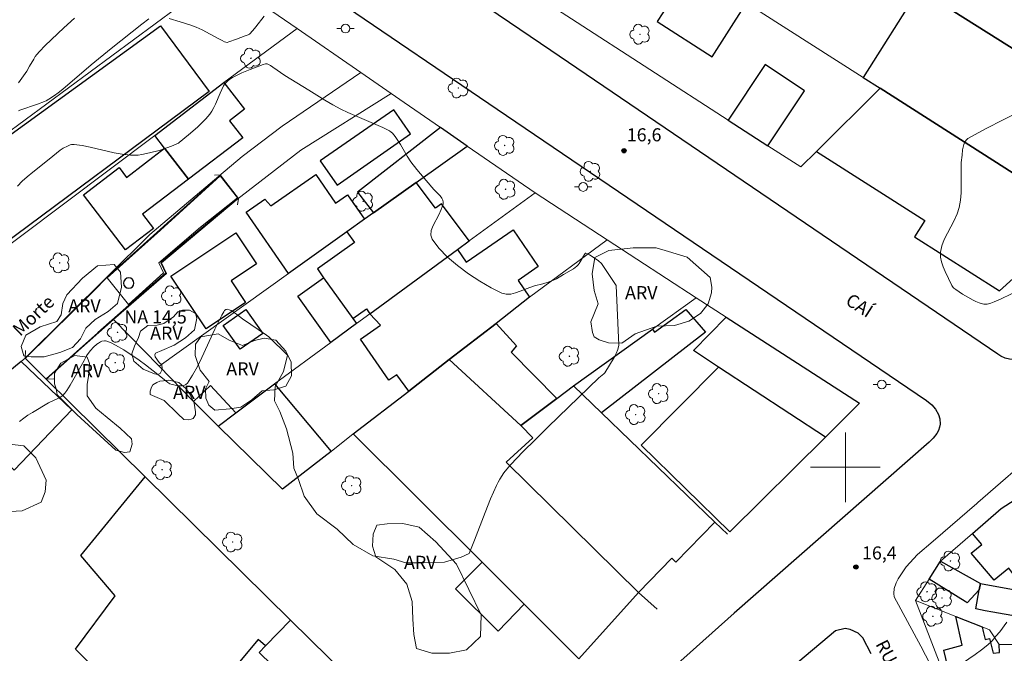
# Model space of a CAD drawing. Units: metres. Extents: x 277328 to 277844, y 1670452 to 1671017.
# Drawn here: x 277505 to 277618, y 1670579 to 1670651 of the extents above; entities that cross this region are included whole.
import ezdxf

# ---------------------------------------------------------------- set-up
doc = ezdxf.new("R2010")
doc.units = ezdxf.units.M
doc.header["$MEASUREMENT"] = 0
for name, color, linetype, lineweight, true_color in [('Arvores_Isoladas', 7, 'Continuous', 18, 0x00ff33), ('Curvas_Intermediarias', 7, 'Continuous', 9, 0x783c14), ('Curvas_Mestras', 7, 'Continuous', 20, 0x783c14), ('Pto_Cotado', 7, 'Continuous', 9, 0x783c14), ('Topon_Pto_Cotado', 7, 'Continuous', 9, 0x783c14), ('Topon_Vegetacao', 7, 'Continuous', 9, 0x00ff33), ('Vegetacao', 7, 'Orla8', 9, 0x00ff33)]:
    doc.layers.add(name, color=color, linetype=linetype, lineweight=lineweight, true_color=true_color)
for name, color, linetype, lineweight in [('Bueiro', 8, 'Continuous', 18), ('Canal', 5, 'Continuous', 25), ('Edificacoes', 7, 'Continuous', 30), ('Malha_Coordenadas', 7, 'Continuous', 15), ('Muro_Grade', 8, 'Continuous', 20), ('Pavimentacao_Asfaltica_Mfio', 10, 'Continuous', 30), ('Pavimentacao_Asfaltica_S_Mfio', 10, 'Continuous', 15), ('Poste', 7, 'Continuous', 9), ('Pto_Nivel_Agua', 5, 'Continuous', 9), ('Topon_de_Vias', 7, 'Continuous', 9), ('Topon_Pto_Nivel_Agua', 5, 'Continuous', 9), ('Topon_Rio_Perene', 5, 'Continuous', 9)]:
    doc.layers.add(name, color=color, linetype=linetype, lineweight=lineweight)
doc.styles.add('Arial', font='arial.ttf', dxfattribs={"height": 1.5})
doc.styles.add('Arial Italic', font='ariali.ttf', dxfattribs={"height": 1.5})
doc.styles.get("Standard").update_dxf_attribs({"font": 'arial.ttf'})
doc.linetypes.add('Orla8', pattern='A,6,-0.5,["V",Standard,S=1,R=0,X=-0.5,Y=-1],-0.5,6,-0.5,["V",Standard,S=1,R=0,X=-0.5,Y=-1],-0.5', length=14)

# ---------------------------------------------------------------- blocks, each defined once
blk = doc.blocks.new('CotasNa')
at = {"layer": 'Pto_Nivel_Agua', "lineweight": -3}
blk.add_lwpolyline([(0, 0.6, 1), (0, -0.6, 1)], format="xyb", close=True, dxfattribs=at)
blk = doc.blocks.new('Cotas')
at = {"layer": 'Pto_Cotado'}
blk.add_hatch(color=256, dxfattribs=at).paths.add_polyline_path([(0, 0.24, 1), (0, -0.24, 1)])
at = {"layer": 'Pto_Cotado', "lineweight": -3}
blk.add_lwpolyline([(0, -0.24, -1), (0, 0.24, -1)], format="xyb", close=True, dxfattribs=at)
blk = doc.blocks.new('Arvore')
at = {"layer": 'Arvores_Isoladas'}
blk.add_lwpolyline([(-0.72, 0.49, 0.872324), (-0.72, -0.55, 0.862983), (0.28, -0.83, 0.900105), (0.89, 0.03, 0.863155), (0.26, 0.86, 0.882486)], format="xyb", close=True, dxfattribs=at)
blk.add_circle((0, 0), 0.0286, dxfattribs=at)
blk = doc.blocks.new('Poste')
at = {"layer": 'Poste'}
for points in [[(-0.5, 0), (-1, 0)], [(0.5, 0), (1, 0)]]:
    blk.add_lwpolyline(points, dxfattribs=at)
blk.add_lwpolyline([(0, 0.5, 1), (0, -0.5, 1)], format="xyb", close=True, dxfattribs=at)

msp = doc.modelspace()

# ---------------------------------------------------------------- linework, layer by layer
at = {"layer": 'Bueiro', "flags": 128}
for points in [[(277530.25, 1670630.13), (277530.37, 1670630.86), (277528.29, 1670633.55), (277527.62, 1670633.53)], [(277509.2, 1670610.14), (277508.33, 1670610.1), (277505.9, 1670612.5), (277505.94, 1670613.4)]]:
    msp.add_lwpolyline(points, dxfattribs=at)
at = {"layer": 'Canal', "flags": 128}
for points in [[(277528.31, 1670633.53), (277515.29, 1670621.79), (277513.78, 1670620.24), (277508.87, 1670615.39), (277505.9, 1670612.49)], [(277530.33, 1670630.92), (277521.48, 1670623.49), (277522.04, 1670622.26), (277517.79, 1670618.57), (277514.24, 1670615.41), (277508.3, 1670610.13)]]:
    msp.add_lwpolyline(points, dxfattribs=at)
at = {"layer": 'Curvas_Intermediarias', "flags": 128}
for points, elevation in [([(277505.13, 1670644.13), (277506.08, 1670645.47), (277506.42, 1670646.02), (277506.9, 1670646.86), (277507.07, 1670647.13), (277507.26, 1670647.39), (277507.56, 1670647.74), (277508.19, 1670648.41), (277510.33, 1670650.43), (277511.55, 1670651.53)], 18), ([(277505.14, 1670640.9), (277505.29, 1670640.98), (277507.34, 1670641.67), (277508.13, 1670641.98), (277508.31, 1670642.06), (277508.64, 1670642.25), (277509.29, 1670642.69), (277509.69, 1670642.99), (277510.21, 1670643.41), (277513.49, 1670646.21), (277515.76, 1670648.06), (277519.29, 1670650.87), (277520.11, 1670651.48)], 17), ([(277522.42, 1670651.5), (277523.67, 1670651.13), (277524.9, 1670650.73), (277525.51, 1670650.51), (277526.21, 1670650.2), (277528.05, 1670649.23), (277528.49, 1670648.98), (277528.79, 1670648.83), (277528.94, 1670648.78), (277529.06, 1670648.77), (277529.25, 1670648.82), (277530.14, 1670649.14), (277531.16, 1670649.53), (277531.49, 1670649.63), (277531.64, 1670649.7), (277532.04, 1670650.14), (277532.37, 1670650.54), (277533.31, 1670651.77)], 17), ([(277505.04, 1670632.25), (277505.57, 1670632.82), (277506.15, 1670633.35), (277506.77, 1670633.87), (277508.66, 1670635.35), (277509.94, 1670636.38), (277510.28, 1670636.61), (277510.75, 1670636.87), (277511.05, 1670637), (277511.21, 1670637.04), (277511.37, 1670637.06), (277511.52, 1670637.06), (277512.44, 1670636.92), (277513.36, 1670636.73), (277516.13, 1670636.1), (277517.05, 1670635.94), (277517.98, 1670635.83), (277518.41, 1670635.82), (277518.85, 1670635.84), (277519.29, 1670635.9), (277520.16, 1670636.08), (277521.27, 1670636.34), (277521.75, 1670636.5), (277522.68, 1670636.86), (277523.23, 1670637.07), (277523.48, 1670637.19), (277523.59, 1670637.27), (277524.64, 1670638.15), (277525.68, 1670639.05), (277526.17, 1670639.52), (277526.64, 1670640.01), (277527.08, 1670640.53), (277527.33, 1670640.89), (277527.55, 1670641.28), (277527.74, 1670641.69), (277528.27, 1670642.95), (277528.66, 1670643.78), (277528.79, 1670643.98), (277528.86, 1670644.06), (277529.12, 1670644.31), (277529.4, 1670644.55), (277529.7, 1670644.75), (277530.31, 1670645.05), (277530.77, 1670645.26), (277531.7, 1670645.65), (277533.22, 1670646.22), (277533.49, 1670646.29), (277533.66, 1670646.29), (277533.74, 1670646.26), (277534.03, 1670646.11), (277534.31, 1670645.94), (277535.71, 1670644.98), (277538.44, 1670643.27), (277540.27, 1670642.15), (277541.2, 1670641.61), (277542.13, 1670641.1), (277542.91, 1670640.71), (277543.71, 1670640.36), (277546.14, 1670639.36), (277546.93, 1670639.01), (277547.69, 1670638.61), (277547.88, 1670638.48), (277548.05, 1670638.33), (277548.35, 1670637.97), (277548.96, 1670637.06), (277549.73, 1670635.71), (277550.15, 1670635.06), (277550.83, 1670634.18), (277551.91, 1670632.9), (277552.78, 1670631.89), (277553.24, 1670631.44), (277553.52, 1670631.14), (277553.7, 1670630.87), (277553.8, 1670630.65), (277553.85, 1670630.42), (277553.84, 1670630.2), (277553.64, 1670629.6), (277553.34, 1670628.99), (277552.7, 1670627.76), (277552.49, 1670627.18), (277552.43, 1670626.65), (277552.58, 1670626.18), (277553.37, 1670625.15), (277554.37, 1670624.13), (277555.51, 1670623.14), (277556.75, 1670622.21), (277558.05, 1670621.36), (277559.35, 1670620.61), (277560.6, 1670619.98), (277561.09, 1670619.86), (277561.6, 1670619.88), (277562.14, 1670620), (277562.7, 1670620.2), (277563.81, 1670620.64), (277564.35, 1670620.82), (277565.29, 1670621.06), (277565.9, 1670621.25), (277566.51, 1670621.47), (277566.85, 1670621.63), (277567.65, 1670622.14), (277568.79, 1670622.77), (277569, 1670622.92), (277569.19, 1670623.08), (277569.33, 1670623.22), (277569.45, 1670623.38), (277570.06, 1670624.43), (277570.14, 1670624.53), (277570.18, 1670624.56), (277570.22, 1670624.56), (277570.42, 1670624.48), (277570.63, 1670624.38), (277571.05, 1670624.13), (277571.67, 1670623.71), (277572.01, 1670623.39)], 16), ([(277620.31, 1670640.97), (277618.17, 1670639.93), (277616.08, 1670638.85), (277614.05, 1670637.72), (277613.84, 1670637.55), (277613.68, 1670637.32), (277613.57, 1670637.04), (277613.5, 1670636.74), (277613.44, 1670636.42), (277613.37, 1670635.82), (277613.29, 1670634.97), (277613.27, 1670634.11), (277613.28, 1670632.37), (277613.26, 1670631.51), (277613.19, 1670630.66), (277613.05, 1670629.83), (277612.82, 1670629.07), (277612.48, 1670628.33), (277611.69, 1670626.87), (277611.33, 1670626.14), (277611.05, 1670625.41), (277610.9, 1670624.67), (277610.91, 1670624.13), (277611.02, 1670623.58), (277611.2, 1670623.02), (277611.44, 1670622.46), (277612.21, 1670620.85), (277612.35, 1670620.64), (277612.44, 1670620.55), (277612.65, 1670620.39), (277613.44, 1670619.87), (277614.04, 1670619.51), (277614.66, 1670619.19), (277614.97, 1670619.04), (277615.33, 1670618.88), (277615.71, 1670618.76), (277615.89, 1670618.72), (277616.08, 1670618.71), (277616.26, 1670618.73), (277616.66, 1670618.83), (277617.06, 1670618.97), (277617.86, 1670619.32), (277620.09, 1670620.4)], 17), ([(277572.01, 1670623.39), (277573.69, 1670620.86), (277574, 1670614), (277573.89, 1670613.52), (277573.71, 1670613.05), (277573.48, 1670612.6), (277572.38, 1670610.83), (277572.3, 1670610.73), (277571.7, 1670610.27), (277565.88, 1670604.62), (277564.44, 1670603.2), (277563.01, 1670601.76), (277561.61, 1670600.31), (277561.33, 1670600), (277560.81, 1670599.34), (277560.35, 1670598.64), (277560.15, 1670598.28), (277559.96, 1670597.9), (277559.29, 1670596.37), (277558.66, 1670594.79), (277557.45, 1670591.61), (277556.83, 1670590.09), (277555.9, 1670589.69), (277554.01, 1670589.09), (277551.62, 1670589.04), (277549.57, 1670589.04), (277548.18, 1670589.44), (277545.79, 1670589.83), (277543.54, 1670591.13), (277541.7, 1670592.87), (277539.36, 1670594.66), (277537.91, 1670596.66), (277537.26, 1670598.6), (277536.71, 1670599.89), (277536.6, 1670601.61), (277535.9, 1670604.4), (277535.1, 1670606.39), (277534.5, 1670607.63), (277534.6, 1670609.28), (277535.55, 1670610.97), (277536, 1670612.88), (277533.85, 1670614.97), (277533.58, 1670615.16), (277530.84, 1670617.03), (277530.16, 1670617.56), (277529.81, 1670617.81), (277529.54, 1670617.98), (277529.32, 1670618.07), (277529.1, 1670618.13), (277529, 1670618.12), (277528.92, 1670618.09), (277528.79, 1670617.98), (277528.68, 1670617.83), (277528.47, 1670617.47), (277527.67, 1670615.85), (277526.19, 1670612.6), (277525.67, 1670611.55), (277525.11, 1670610.56), (277524.51, 1670609.65), (277524.34, 1670609.49), (277524.12, 1670609.4), (277523.85, 1670609.35), (277523.57, 1670609.35), (277523.29, 1670609.38), (277522.77, 1670609.49), (277522.51, 1670609.59), (277522.27, 1670609.73), (277522.03, 1670609.9), (277521.12, 1670610.66), (277519.7, 1670611.76), (277518.98, 1670612.3), (277517.21, 1670613.46), (277516.25, 1670614.03), (277515.76, 1670614.27), (277515.28, 1670614.48), (277515.14, 1670614.52), (277515, 1670614.52), (277514.71, 1670614.46), (277514.56, 1670614.4), (277514.31, 1670614.25), (277514.11, 1670614.11), (277513.74, 1670613.78), (277513.4, 1670613.41), (277513.01, 1670612.92), (277512.89, 1670612.71), (277512.69, 1670612.27), (277512, 1670611.02), (277511.06, 1670609.42), (277510.67, 1670608.8), (277510.45, 1670608.51), (277510.21, 1670608.25), (277509.98, 1670608.07), (277509.73, 1670607.91), (277508.6, 1670607.38), (277506.76, 1670606.29), (277506.23, 1670605.97), (277505.74, 1670605.62), (277505.27, 1670605.25)], 16), ([(277608.5, 1670573.17), (277609.31, 1670573.96), (277610.82, 1670575.46), (277611.33, 1670575.94), (277611.87, 1670576.4), (277612.6, 1670576.95), (277614.88, 1670578.49), (277615.62, 1670579.03), (277616.32, 1670579.61), (277616.81, 1670580.08), (277617.26, 1670580.59), (277617.7, 1670581.11), (277618.52, 1670582.21)], 17)]:
    msp.add_lwpolyline(points, dxfattribs=dict(at, elevation=elevation))
at = {"layer": 'Curvas_Mestras', "elevation": 15, "flags": 128}
for points in [[(277528.27, 1670633.46), (277521.42, 1670627.23), (277515.32, 1670621.75)], [(277530.27, 1670630.93), (277528.27, 1670633.46)], [(277517.77, 1670618.67), (277521.76, 1670622.31), (277521.25, 1670623.46), (277526.03, 1670627.57), (277530.27, 1670630.93)], [(277515.32, 1670621.75), (277517.77, 1670618.67)]]:
    msp.add_lwpolyline(points, dxfattribs=at)
at = {"layer": 'Edificacoes', "flags": 128}
for points in [[(277597.39, 1670661.84), (277608.4, 1670654.89), (277634.27, 1670638.57), (277638.31, 1670636.01), (277644.51, 1670645.83), (277640.28, 1670648.52), (277632.19, 1670653.66), (277603.66, 1670671.79)], [(277581.7, 1670656.28), (277579.69, 1670653.16), (277578.41, 1670651.17), (277584.71, 1670647.12), (277588.36, 1670652.81), (277582.06, 1670656.85)], [(277602.02, 1670644.75), (277603.99, 1670643.5), (277627.06, 1670628.74), (277627.8, 1670628.27), (277634.27, 1670638.57), (277608.4, 1670654.89)], [(277496.06, 1670632.27), (277521.43, 1670650.68), (277527, 1670643.13), (277501.79, 1670624.37)], [(277591.11, 1670636.91), (277595.31, 1670643.22), (277590.8, 1670646.22), (277586.56, 1670639.85)], [(277524.65, 1670633.06), (277521.9, 1670636.63), (277520.79, 1670638.09), (277528.69, 1670644.17), (277531.05, 1670641.09), (277529.35, 1670639.78), (277530.87, 1670637.8)], [(277596.66, 1670636.24), (277609.12, 1670628.32), (277607.92, 1670626.43), (277617.66, 1670620.24), (277627.06, 1670628.74), (277603.99, 1670643.5)], [(277539.74, 1670635.17), (277541.69, 1670632.39), (277550.1, 1670638.29), (277548.18, 1670641.03)], [(277550.77, 1670632.69), (277556.61, 1670636.86), (277556.61, 1670636.86), (277553.53, 1670638.99), (277544.03, 1670631.56), (277545.87, 1670629.2)], [(277512.59, 1670631.28), (277516.69, 1670634.4), (277517.52, 1670633.27), (277521.9, 1670636.63), (277524.65, 1670633.06), (277519.37, 1670629.04), (277520.61, 1670627.41), (277517.4, 1670624.96)], [(277542.8, 1670627.01), (277536.11, 1670622.24), (277531.25, 1670629.26), (277533.41, 1670630.76), (277534.07, 1670630.01), (277539.24, 1670633.6), (277541.51, 1670630.32), (277542.88, 1670631.27), (277544.83, 1670628.46)], [(277550.77, 1670632.69), (277545.87, 1670629.2), (277544.83, 1670628.46), (277542.8, 1670627.01), (277543.67, 1670625.79), (277539.43, 1670622.77), (277540.12, 1670621.74), (277543.5, 1670617.07), (277545.06, 1670618.18), (277545.46, 1670617.62), (277555.49, 1670624.98), (277556.82, 1670625.97), (277553.68, 1670630.24), (277552.98, 1670629.72)], [(277522.61, 1670621.92), (277530.06, 1670626.91), (277532.45, 1670623.34), (277529.53, 1670621.38), (277531.19, 1670618.9), (277526.67, 1670615.87)], [(277554.55, 1670612.37), (277549.9, 1670608.74), (277548.54, 1670610.62), (277547.63, 1670609.99), (277544.37, 1670614.71), (277546.67, 1670616.3), (277545.46, 1670617.62), (277555.49, 1670624.98), (277556.5, 1670623.53), (277561.88, 1670627.24), (277564.77, 1670623.05), (277562.45, 1670621.45), (277563.74, 1670619.52), (277559.94, 1670616.48)], [(277540.12, 1670621.74), (277543.5, 1670617.07), (277543.92, 1670616.49), (277540.96, 1670614.31), (277537.18, 1670619.62)], [(277531.22, 1670618.11), (277533.15, 1670615.36), (277530.56, 1670613.54), (277528.63, 1670616.28)], [(277568.82, 1670609.34), (277577.86, 1670615.85), (277578.1, 1670615.51), (277581.7, 1670618.1), (277583.95, 1670615.5), (277572.01, 1670606.25)], [(277601.6, 1670607.35), (277597.7, 1670603.44), (277585.42, 1670611.5), (277582.56, 1670613.38), (277586.31, 1670617.22)], [(277562.27, 1670613.94), (277561.67, 1670613.2), (277566.9, 1670607.9), (277562.76, 1670604.8), (277562.76, 1670604.8), (277554.55, 1670612.37), (277559.94, 1670616.48)], [(277498.01, 1670606.01), (277504.65, 1670599.67), (277511.26, 1670606.58), (277505.45, 1670612.13)], [(277554.55, 1670612.37), (277562.76, 1670604.8), (277562.76, 1670604.8), (277564.14, 1670603.38), (277561.08, 1670600.57), (277576.26, 1670585.6), (277569.42, 1670578.01), (277563.13, 1670584.28), (277558.32, 1670589.09), (277543.54, 1670603.85), (277549.9, 1670608.74)], [(277597.7, 1670603.44), (277585.42, 1670611.5), (277576.57, 1670602.54), (277586.72, 1670592.59)], [(277525.21, 1670607.54), (277528.04, 1670604.73), (277530.08, 1670606.25), (277527.16, 1670609.4)], [(277534.52, 1670609.56), (277541.01, 1670601.82), (277535.43, 1670597.47), (277528.04, 1670604.73), (277530.08, 1670606.25)], [(277568.82, 1670609.34), (277572.01, 1670606.25), (277585, 1670593.68), (277580.56, 1670589.09), (277580.09, 1670589.56), (277576.26, 1670585.6), (277561.08, 1670600.57), (277564.14, 1670603.38), (277562.76, 1670604.8), (277566.9, 1670607.9)], [(277533.46, 1670579.48), (277532.65, 1670580.24), (277525.92, 1670572.15), (277522.7, 1670575.45), (277519.32, 1670571.4), (277511.69, 1670579.1), (277516.22, 1670585.25), (277512.29, 1670589.88), (277519.68, 1670598.9), (277536.36, 1670582.45)], [(277623.9, 1670586.12), (277622.42, 1670585.38), (277619.87, 1670586.89), (277618.73, 1670588.41), (277617.07, 1670587.04), (277614.41, 1670590.12), (277615.63, 1670591.13), (277614.57, 1670592.4), (277617.85, 1670595.25), (277620.54, 1670597), (277622.82, 1670592.31), (277623, 1670591.59), (277622.43, 1670591.32), (277623.49, 1670589.71)], [(277563.13, 1670584.28), (277558.32, 1670589.09), (277555.28, 1670586.04), (277560.17, 1670581.17)], [(277610.9, 1670589.21), (277615.49, 1670586.65), (277615.35, 1670585.91), (277613.95, 1670584.43), (277613.72, 1670584.58), (277609.59, 1670587.13)], [(277623.92, 1670579.61), (277619.31, 1670580.46), (277619.74, 1670582.85), (277616.91, 1670583.37), (277616.02, 1670583.53), (277614.95, 1670583.73), (277615.35, 1670585.91), (277615.49, 1670586.65), (277622.42, 1670585.38), (277624.72, 1670584.95)], [(277553.95, 1670565.09), (277547.01, 1670557.98), (277539.04, 1670565.77), (277539.53, 1670566.28), (277534.14, 1670571.55), (277537.05, 1670574.53), (277532.73, 1670578.74), (277533.46, 1670579.48), (277536.36, 1670582.45)], [(277612.99, 1670571.81), (277611.27, 1670578.98), (277613.39, 1670579.58), (277612.66, 1670582.87), (277615.67, 1670581.66), (277615.81, 1670581.13), (277616.04, 1670580.24), (277616.52, 1670580.35), (277616.96, 1670578.67), (277617.68, 1670578.74), (277617.65, 1670579.65), (277620.75, 1670579.74), (277620.87, 1670578.57), (277621.88, 1670578.61), (277622.44, 1670574.4), (277622.46, 1670574.25), (277621.23, 1670573.94), (277613.37, 1670571.91)]]:
    msp.add_lwpolyline(points, close=True, dxfattribs=at)
at = {"layer": 'Malha_Coordenadas', "flags": 128}
for points in [[(277600, 1670604), (277600, 1670596)], [(277604, 1670600), (277596, 1670600)]]:
    msp.add_lwpolyline(points, dxfattribs=at)
at = {"layer": 'Muro_Grade', "flags": 128}
for points in [[(277603.99, 1670643.5), (277602.02, 1670644.75), (277575.35, 1670661.81)], [(277537.11, 1670650.36), (277528.69, 1670644.17), (277520.79, 1670638.09), (277494.85, 1670618.6), (277487.22, 1670612.83), (277480.85, 1670621.26), (277488.48, 1670627.02), (277528.29, 1670656.46)], [(277528.29, 1670656.46), (277537.11, 1670650.36)], [(277564.93, 1670653.86), (277568.59, 1670651.49), (277586.56, 1670639.85), (277591.11, 1670636.91), (277594.87, 1670634.47)], [(277537.11, 1670650.36), (277544.42, 1670645.3)], [(277544.42, 1670645.3), (277535.39, 1670639.17), (277530.81, 1670635.68), (277528.14, 1670633.43), (277520.19, 1670626.71), (277505.9, 1670612.5)], [(277544.42, 1670645.3), (277547.9, 1670642.89)], [(277594.87, 1670634.47), (277596.66, 1670636.24), (277603.99, 1670643.5)], [(277630.18, 1670626.75), (277627.8, 1670628.27), (277627.06, 1670628.74), (277603.99, 1670643.5)], [(277547.9, 1670642.89), (277537.53, 1670636.41), (277530.65, 1670631.09), (277530.35, 1670630.84), (277521.54, 1670623.48), (277522.12, 1670622.23), (277516.05, 1670616.97)], [(277547.9, 1670642.89), (277549.38, 1670641.87)], [(277549.38, 1670641.87), (277553.53, 1670638.99), (277556.61, 1670636.86)], [(277556.61, 1670636.86), (277550.77, 1670632.69), (277545.87, 1670629.2), (277544.83, 1670628.46), (277542.8, 1670627.01), (277536.11, 1670622.24), (277521.26, 1670611.61)], [(277556.61, 1670636.86), (277564.4, 1670631.49)], [(277528.04, 1670604.73), (277530.08, 1670606.25), (277534.52, 1670609.56), (277540.96, 1670614.31), (277543.92, 1670616.49), (277545.46, 1670617.62), (277555.49, 1670624.98), (277556.82, 1670625.97), (277564.4, 1670631.49)], [(277564.4, 1670631.49), (277572.65, 1670626.1)], [(277572.65, 1670626.1), (277563.74, 1670619.52), (277559.94, 1670616.48), (277554.55, 1670612.37)], [(277572.65, 1670626.1), (277582.87, 1670619.44)], [(277582.87, 1670619.44), (277577.86, 1670615.85), (277568.82, 1670609.34)], [(277582.87, 1670619.44), (277586.31, 1670617.22), (277601.6, 1670607.35)], [(277516.05, 1670616.97), (277508.33, 1670610.1)], [(277521.26, 1670611.61), (277516.05, 1670616.97)], [(277505.9, 1670612.5), (277505.45, 1670612.13), (277498.01, 1670606.01), (277477.39, 1670589.04), (277471.72, 1670585.7), (277471.66, 1670585.65), (277464.27, 1670580.29)], [(277508.33, 1670610.1), (277505.9, 1670612.5)], [(277528.04, 1670604.73), (277525.21, 1670607.54), (277521.26, 1670611.61)], [(277554.55, 1670612.37), (277549.9, 1670608.74), (277543.54, 1670603.85)], [(277562.76, 1670604.8), (277554.55, 1670612.37)], [(277556.67, 1670562.41), (277553.95, 1670565.09), (277536.36, 1670582.45), (277519.68, 1670598.9), (277508.33, 1670610.1)], [(277568.82, 1670609.34), (277566.9, 1670607.9), (277562.76, 1670604.8)], [(277568.82, 1670609.34), (277572.01, 1670606.25), (277585, 1670593.68), (277586.47, 1670592.32)], [(277562.76, 1670604.8), (277564.14, 1670603.38), (277561.08, 1670600.57), (277576.26, 1670585.6), (277578.4, 1670583.7)], [(277535.43, 1670597.47), (277528.04, 1670604.73)], [(277543.54, 1670603.85), (277541.01, 1670601.82), (277535.43, 1670597.47)], [(277627.17, 1670575.47), (277625.59, 1670581.58), (277624.72, 1670584.95), (277623.49, 1670589.71), (277623, 1670591.59), (277622.82, 1670592.31), (277620.54, 1670597), (277617.85, 1670595.25), (277614.57, 1670592.4), (277610.9, 1670589.21), (277609.59, 1670587.13), (277608.05, 1670584.7)], [(277617.65, 1670579.65), (277616.54, 1670581.32), (277615.67, 1670581.66), (277612.66, 1670582.87), (277608.05, 1670584.7)], [(277608.05, 1670584.7), (277612.99, 1670571.81)]]:
    msp.add_lwpolyline(points, dxfattribs=at)
at = {"layer": 'Pavimentacao_Asfaltica_Mfio', "flags": 128}
for points in [[(277668.9, 1670655.05), (277645.94, 1670634.97), (277621.15, 1670613.04), (277620.73, 1670612.73), (277620.28, 1670612.53), (277619.81, 1670612.4), (277619.26, 1670612.35), (277618.8, 1670612.39), (277618.32, 1670612.51), (277617.84, 1670612.74), (277617.46, 1670612.99), (277566.19, 1670647.82), (277545.81, 1670661.7)], [(277540.73, 1670654.27), (277561.13, 1670640.38), (277609.31, 1670607.64), (277609.91, 1670607.16), (277610.34, 1670606.65), (277610.66, 1670606.06), (277610.82, 1670605.55), (277610.86, 1670604.96), (277610.79, 1670604.6), (277610.66, 1670604.23), (277610.48, 1670603.88), (277610.07, 1670603.35), (277609.61, 1670602.89), (277587.24, 1670583.23), (277569.21, 1670567.15), (277542.62, 1670543.38), (277521.06, 1670523.86), (277509.98, 1670513.82), (277504.76, 1670509.34), (277501.34, 1670506.4), (277495.68, 1670501.72), (277493.1, 1670500.11)], [(277602.94, 1670578.58), (277601.98, 1670580.41), (277601.45, 1670580.96), (277600.53, 1670581.37), (277599.95, 1670581.47), (277598.86, 1670581.21), (277594.52, 1670577.58)]]:
    msp.add_lwpolyline(points, dxfattribs=at)
at = {"layer": 'Pavimentacao_Asfaltica_S_Mfio', "flags": 128}
for points in [[(277681.43, 1670654.17), (277665.76, 1670640.25), (277657.05, 1670632.19), (277640.28, 1670617.71), (277629.62, 1670608.49), (277615.19, 1670595.95), (277615.07, 1670595.82), (277610.06, 1670591.51), (277608.26, 1670589.99), (277606.97, 1670588.57)], [(277606.97, 1670588.57), (277606.03, 1670587.2), (277605.82, 1670586.71), (277605.58, 1670586.09), (277605.53, 1670585.51), (277605.6, 1670585.12), (277608.63, 1670579.44), (277610.83, 1670575.25), (277612.71, 1670571.41), (277615.17, 1670565.77), (277617.23, 1670560.4), (277618.61, 1670556.11), (277619.53, 1670552.35), (277621.65, 1670542.86), (277623.39, 1670532.83), (277623.66, 1670526), (277623.46, 1670522.15), (277623.13, 1670517.29), (277622.68, 1670514.38), (277621.81, 1670509.64), (277621.41, 1670507.36), (277621.25, 1670506.34), (277621.21, 1670505.72), (277621.31, 1670505.27)]]:
    msp.add_lwpolyline(points, dxfattribs=at)
at = {"layer": 'Vegetacao', "flags": 128}
for points in [[(277501.46, 1670594), (277501.46, 1670592.53), (277501.46, 1670589.36), (277501.79, 1670586.51), (277501.79, 1670584.4), (277501.39, 1670582.12), (277499.52, 1670580.25), (277496.51, 1670578.87), (277494.23, 1670578.78), (277490.41, 1670580.57), (277487.56, 1670582.27), (277484.39, 1670585.53), (277484.31, 1670588.37), (277484.38, 1670593.01), (277483.73, 1670595.04), (277481.78, 1670596.91), (277479.99, 1670597.15), (277475, 1670597.47), (277468.97, 1670602.89), (277464.04, 1670608.32), (277461.08, 1670612.56), (277460.51, 1670616.22), (277463.75, 1670620.02), (277463.47, 1670622.55), (277462.2, 1670627.05), (277461.77, 1670631.56), (277462.12, 1670633.31), (277462.75, 1670635.35), (277463.48, 1670635.93), (277464.86, 1670636.34), (277465.81, 1670636.35), (277467.68, 1670636.2), (277468.95, 1670635.32), (277470.92, 1670633.25), (277474.44, 1670628.33), (277480.49, 1670627.35), (277485.56, 1670619.75), (277489.5, 1670614.55), (277492.88, 1670610.33), (277496.4, 1670607.23), (277499.5, 1670604.84), (277503.44, 1670602.73), (277505.77, 1670602.44), (277507.14, 1670601.07), (277508.31, 1670598.53), (277508.21, 1670597.16), (277507.73, 1670595.99), (277505.57, 1670595.01), (277502.06, 1670594.81)], [(277570.98, 1670615.46), (277570.79, 1670616.68), (277571.62, 1670618.75), (277571.18, 1670620.29), (277570.96, 1670622.19), (277571.25, 1670624.09), (277572.86, 1670624.89), (277575.64, 1670625.19), (277578.27, 1670625.19), (277579.71, 1670624.77), (277581.85, 1670624.1), (277584.49, 1670621.76), (277584.66, 1670620.66), (277584.63, 1670620), (277584.25, 1670618.74), (277583.39, 1670617.66), (277582.04, 1670616.78), (277580.4, 1670616.27), (277578.35, 1670616.2), (277575.86, 1670615.32), (277574.36, 1670614.25), (277572.81, 1670614.28), (277571.73, 1670614.62), (277571.17, 1670614.98)], [(277505.44, 1670613.85), (277505.98, 1670615.17), (277507.63, 1670616.13), (277509.55, 1670616.73), (277510.05, 1670617.51), (277510.23, 1670618.79), (277510.69, 1670619.79), (277512.47, 1670621.71), (277514.2, 1670623.13), (277516.12, 1670623.27), (277516.85, 1670622.4), (277516.95, 1670620.66), (277516.49, 1670618.79), (277515.44, 1670617.88), (277513.93, 1670616.96), (277512.88, 1670615.96), (277512.24, 1670614.72), (277511.33, 1670613.76), (277509.87, 1670613.17), (277508.09, 1670612.66), (277506.58, 1670612.66), (277505.76, 1670612.8)], [(277521.09, 1670610.64), (277520.74, 1670610.72), (277519.45, 1670611.27), (277518.37, 1670612.17), (277518.13, 1670613), (277518.44, 1670613.91), (277518.89, 1670614.88), (277519.14, 1670615.61), (277519.97, 1670616.27), (277521.04, 1670616.3), (277521.81, 1670616.51), (277522.92, 1670617.28), (277523.4, 1670617.83), (277523.96, 1670618.01), (277524.76, 1670618.04), (277525.45, 1670617.66), (277525.59, 1670617.11), (277525.32, 1670615.79), (277524.28, 1670614.85), (277522.99, 1670614.01), (277521.57, 1670613.39), (277520.87, 1670613.08), (277520.79, 1670612.92), (277520.8, 1670612.69), (277521.29, 1670612.03), (277521.57, 1670611.76), (277521.57, 1670611.69), (277521.64, 1670611.41), (277521.57, 1670611.13), (277521.41, 1670610.75)], [(277527.02, 1670609.85), (277525.97, 1670611.16), (277525.4, 1670612.81), (277525.44, 1670614.12), (277526.04, 1670614.98), (277528.03, 1670615.32), (277529.3, 1670614.57), (277530.84, 1670613.97), (277532.22, 1670614.53), (277533.31, 1670614.83), (277534.66, 1670614.57), (277535.82, 1670613.34), (277536.42, 1670612.06), (277536.46, 1670610.49), (277535.82, 1670609.29), (277534.44, 1670608.88), (277533.09, 1670608.77), (277531.89, 1670607.75), (277530.65, 1670606.89), (277529.38, 1670606.7), (277527.66, 1670606.55), (277526.98, 1670607.11), (277526.64, 1670607.94), (277526.61, 1670608.99)], [(277509.28, 1670609.59), (277509.28, 1670610.8), (277510.01, 1670611.96), (277511.6, 1670612.82), (277513.02, 1670612.65), (277513.28, 1670611.92), (277513.19, 1670610.46), (277513.02, 1670609.51), (277513.02, 1670608.18), (277514.01, 1670606.76), (277515.3, 1670605.69), (277516.8, 1670604.49), (277518.09, 1670603.24), (277518.18, 1670602.64), (277517.92, 1670601.78), (277517.32, 1670601.7), (277516.29, 1670601.95), (277511.82, 1670606.07), (277509.59, 1670608.31), (277509.46, 1670608.99)], [(277520.24, 1670608.35), (277520.24, 1670608.72), (277520.38, 1670609.2), (277520.57, 1670609.47), (277521.01, 1670609.72), (277521.36, 1670609.88), (277521.79, 1670609.92), (277522.37, 1670609.99), (277523.53, 1670609.73), (277524.32, 1670609.05), (277524.77, 1670608.46), (277525.3, 1670607.34), (277525.45, 1670606.36), (277525.45, 1670606.01), (277525.19, 1670605.6), (277524.95, 1670605.51), (277524.62, 1670605.43), (277524.1, 1670605.46), (277523.42, 1670606.14), (277521.85, 1670607.67)], [(277545.76, 1670590.94), (277545.82, 1670592.31), (277546.26, 1670593.36), (277547.44, 1670593.49), (277549.24, 1670593.55), (277551.11, 1670593.12), (277553.03, 1670591.44), (277555.4, 1670588.89), (277558.2, 1670583.06), (277558.14, 1670580.57), (277556.52, 1670579.02), (277554.59, 1670578.64), (277552.54, 1670578.64), (277550.8, 1670579.2), (277550.49, 1670580.81), (277550.37, 1670582.55), (277550.3, 1670584.6), (277549.68, 1670586.59), (277548.31, 1670588.27), (277546.14, 1670589.7)]]:
    msp.add_lwpolyline(points, close=True, dxfattribs=at)

# ---------------------------------------------------------------- block references
at = {"layer": 'Arvores_Isoladas'}
for p in [(277576.43, 1670649.7), (277531.8, 1670646.95), (277555.6, 1670643.53), (277560.91, 1670636.94), (277570.74, 1670633.96), (277561.01, 1670631.91), (277544.68, 1670630.53), (277509.86, 1670623.46), (277522.71, 1670619.67), (277516.5, 1670615.48), (277568.34, 1670612.74), (277516.24, 1670612), (277578.57, 1670608.45), (277575.94, 1670606.04), (277521.62, 1670599.71), (277543.36, 1670597.88), (277529.71, 1670591.41), (277612.04, 1670589.23), (277609.37, 1670585.7), (277611.08, 1670584.99), (277610.03, 1670582.89)]:
    msp.add_blockref('Arvore', p, dxfattribs=at)
at = {"layer": 'Poste'}
for p in [(277542.66, 1670650.35), (277569.92, 1670632.17), (277604.16, 1670609.49)]:
    msp.add_blockref('Poste', p, dxfattribs=at)
at = {"layer": 'Pto_Cotado'}
for p in [(277574.59, 1670636.33, 16.65), (277601.2, 1670588.54, 16.4)]:
    msp.add_blockref('Cotas', p, dxfattribs=at)
at = {"layer": 'Pto_Nivel_Agua'}
msp.add_blockref('CotasNa', (277517.79, 1670621.14, 14.48), dxfattribs=at)

# ---------------------------------------------------------------- texts
at = {"layer": 'Topon_de_Vias', "style": 'Arial'}
for s, rotation, p in [('CAÍ', 327.4794, (277599.88, 1670618.79)), ('RUA', 297.4021, (277603.4, 1670579.7))]:
    msp.add_text(s, height=1.5, rotation=rotation, dxfattribs=at).set_placement(p)
at = {"layer": 'Topon_Pto_Cotado', "style": 'Arial'}
for s, p in [('16,6', (277574.92, 1670637.41, 16.65)), ('16,4', (277601.9, 1670589.41, 16.4))]:
    msp.add_text(s, height=1.5, dxfattribs=at).set_placement(p)
at = {"layer": 'Topon_Pto_Nivel_Agua', "style": 'Arial'}
msp.add_text('NA 14,5', height=1.5, dxfattribs=at).set_placement((277517.29, 1670616.5, 14.48))
at = {"layer": 'Topon_Rio_Perene', "style": 'Arial Italic'}
msp.add_text('Morte', height=1.5, rotation=43.557, dxfattribs=at).set_placement((277505.33, 1670614.94))
at = {"layer": 'Topon_Vegetacao', "style": 'Arial'}
for p in [(277574.72, 1670619.29), (277510.85, 1670617.78), (277520.25, 1670614.65), (277511.14, 1670610.33), (277528.98, 1670610.54), (277522.88, 1670607.85), (277549.37, 1670588.33)]:
    msp.add_text('ARV', height=1.5, dxfattribs=at).set_placement(p)

doc.saveas('drawing.dxf')
